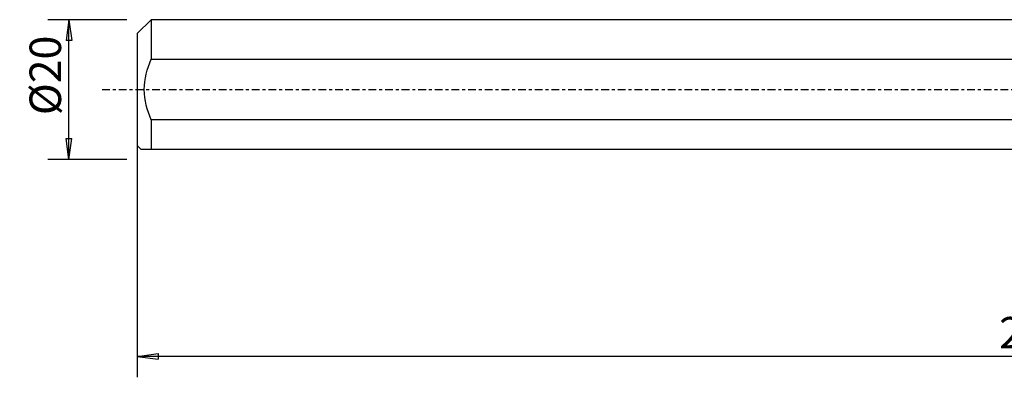
# Model space of a CAD drawing. Units: millimetres. Extents: x -188 to 97, y -41 to 26.
# Drawn here: x -188 to -48, y -41 to 10 of the extents above; entities that cross this region are included whole.
import ezdxf

# ---------------------------------------------------------------- set-up
doc = ezdxf.new("R2010")
doc.units = ezdxf.units.MM
doc.linetypes.add('CENTER', pattern=[47.5, 22, -8.5, 8.5, -8.5])
doc.layers.get('0').update_dxf_attribs({"linetype": 'CONTINUOUS'})
for name, color, linetype in [('SK1', 4, 'CONTINUOUS'), ('SK2', 7, 'CONTINUOUS'), ('SK4', 2, 'CENTER')]:
    doc.layers.add(name, color=color, linetype=linetype)
doc.styles.add('DEFAULT', font='simplex.shx')
doc.dimstyles.get("Standard").update_dxf_attribs({"dimtxt": 0.18, "dimasz": 0.18, "dimexe": 0.18, "dimexo": 0.0625, "dimgap": 0.09, "dimtad": 1, "dimzin": 0, "dimdsep": 52, "dimtxsty": 'Standard', "dimcen": 0.09, "dimadec": 0, "dimazin": 0, "dimtfac": 1, "dimtdec": 4, "dimtofl": 0, "dimtmove": 0, "dimatfit": 3, "dimfxl": 1, "dimtolj": 1, "dimtzin": 0, "dimarcsym": 0})

# ---------------------------------------------------------------- blocks, each defined once
blk = doc.blocks.new('DimnDraft3D2')
at = {"layer": 'SK2'}
for p, q in [((-171.32, -1.5), (-171.32, -41.125)), ((79.93, -15.375), (79.93, -41.125)), ((-171.32, -38.125), (-168.320001, -37.730043)), ((-168.320001, -37.730043), (-168.319999, -38.519957)), ((79.93, -38.125), (76.929999, -37.730043)), ((76.930001, -38.519957), (76.929999, -37.730043)), ((79.93, -38.125), (-171.32, -38.125)), ((-171.32, -38.125), (-168.319999, -38.519957)), ((79.93, -38.125), (76.930001, -38.519957))]:
    blk.add_line(p, q, dxfattribs=at)
at = {"layer": 'SK2', "insert": (-48.288421, -37), "char_height": 4.5, "attachment_point": 7, "line_spacing_factor": 1.084337, "style": 'DEFAULT'}
blk.add_mtext('\\W01.000;\\fsimplex.shx,bigfont.shx;251 ', dxfattribs=at)
blk = doc.blocks.new('_CLOSED')
at = {"lineweight": -2}
for p, q in [((-1, 0.166667), (0, 0)), ((-1, 0.166667), (-1, -0.166667)), ((0, 0), (-1, -0.166667)), ((0, 0), (-1, 0))]:
    blk.add_line(p, q, dxfattribs=at)
blk = doc.blocks.new('DimnDraft3D4')
at = {"layer": 'SK2'}
for p, q in [((-172.82, 9.99125), (-184.07, 9.99125)), ((-181.07, 9.99125), (-181.464957, 6.991249)), ((-181.07, -9.99125), (-181.07, 9.99125)), ((-181.07, 9.99125), (-180.675043, 6.991251)), ((-180.675043, 6.991251), (-181.464957, 6.991249)), ((-181.464957, -6.991251), (-180.675043, -6.991249)), ((-181.07, -9.99125), (-181.464957, -6.991251)), ((-181.07, -9.99125), (-180.675043, -6.991249)), ((-172.82, -9.99125), (-184.07, -9.99125))]:
    blk.add_line(p, q, dxfattribs=at)
at = {"layer": 'SK2', "insert": (-182.195, -3.659211), "char_height": 4.5, "attachment_point": 7, "rotation": 90, "line_spacing_factor": 1.084337, "style": 'DEFAULT'}
blk.add_mtext('\\W01.000;\\fsimplex.shx,bigfont.shx;%%c20 ', dxfattribs=at)

msp = doc.modelspace()

# ---------------------------------------------------------------- linework, layer by layer
at = {"layer": 'SK1'}
for p, q in [((-169.32, 9.9913), (-171.32, 7.9912)), ((0, 9.9913), (-169.32, 9.9913)), ((-169.32, 9.9913), (-169.32, 4.3388)), ((-171.32, 7.9912), (-171.32, 0)), ((-169.32, 4.3388), (0, 4.3388)), ((-171.32, 0), (-171.32, -7.9912)), ((-169.32, -4.3388), (-169.32, -8.5087)), ((0, -4.3388), (-169.32, -4.3388)), ((-171.32, -7.9912), (-170.8025, -8.5087)), ((-169.32, -8.5087), (0, -8.5087))]:
    msp.add_line(p, q, dxfattribs=at)
msp.add_open_spline([(-169.32, -4.3388), (-169.9192, -2.9589), (-170.311, -1.5036), (-170.3115, 1.5005), (-169.9204, 2.9562), (-169.32, 4.3388)], degree=3, knots=[0, 0, 0, 0, 0.5, 0.5, 1, 1, 1, 1], dxfattribs=at)
msp.add_open_spline([(-170.8025, -8.5087), (-170.8026, -8.5087), (-170.1749, -8.5087), (-169.32, -8.5087)], degree=3, dxfattribs=at)
at = {"layer": 'SK4', "ltscale": 0.05}
msp.add_line((-176.32, 0), (84.93, 0), dxfattribs=at)

# ---------------------------------------------------------------- dimensions: what is measured, and where the dimension line sits
at = {"layer": 'SK2', "lineweight": -3}
dim = msp.add_linear_dim(base=(-181.07, 9.9913), p1=(-172.82, -9.9913), p2=(-172.82, 9.9913), angle=90, dimstyle='Standard', override={"dimtxt": 4.5, "dimasz": 3, "dimexe": 3, "dimexo": 1.5, "dimgap": 2.25, "dimtad": 1, "dimtih": 0, "dimtoh": 0, "dimdec": 3, "dimzin": 8, "dimpost": '<>', "dimtxsty": 'DEFAULT', "dimblk1": 'CLOSED', "dimblk2": 'CLOSED', "dimsah": 1, "dimclrd": 2, "dimclre": 2, "dimclrt": 7, "dimtdec": 3, "dimtofl": 1, "dimtmove": 0}, dxfattribs=at)
dim.commit()
dim.dimension.update_dxf_attribs({"geometry": 'DimnDraft3D4', "text_midpoint": (-181.07, -4.7842)})
dim = msp.add_linear_dim(base=(-171.32, -38.125), p1=(79.93, -15.375), p2=(-171.32, -1.5), dimstyle='Standard', override={"dimtxt": 4.5, "dimasz": 3, "dimexe": 3, "dimexo": 1.5, "dimgap": 2.25, "dimtad": 1, "dimtih": 0, "dimdec": 3, "dimzin": 8, "dimpost": '<>', "dimtxsty": 'DEFAULT', "dimblk1": 'CLOSED', "dimblk2": 'CLOSED', "dimsah": 1, "dimclrd": 2, "dimclre": 2, "dimclrt": 7, "dimtdec": 3, "dimtofl": 1, "dimtmove": 0}, dxfattribs=at)
dim.commit()
dim.dimension.update_dxf_attribs({"geometry": 'DimnDraft3D2', "text_midpoint": (-49.4134, -38.125)})

doc.saveas('drawing.dxf')
